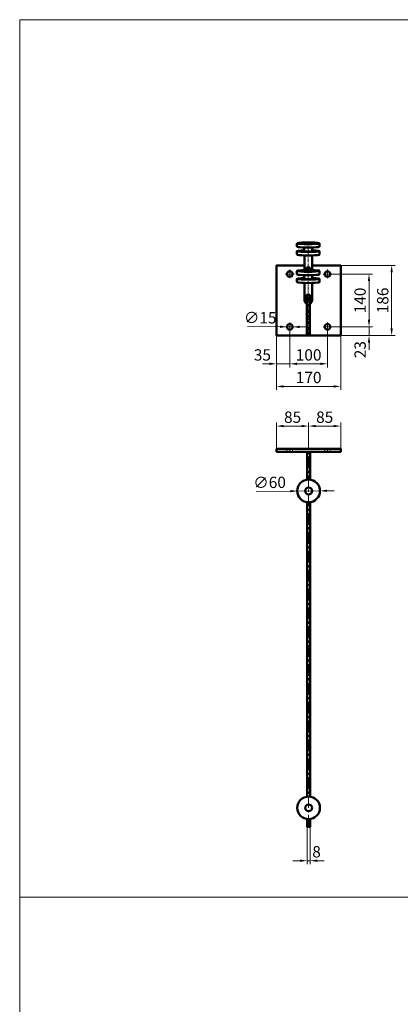
# Model space of a CAD drawing. Units: millimetres. Extents: x 24051 to 45691, y 34859 to 46651.
# Drawn here: x 24051 to 26068, y 41432 to 46651 of the extents above; entities that cross this region are included whole.
import ezdxf

# ---------------------------------------------------------------- set-up
doc = ezdxf.new("R2010")
doc.units = ezdxf.units.MM
doc.linetypes.add('CENTER', pattern=[2, 1.25, -0.25, 0.25, -0.25])
doc.linetypes.add('HIDDEN', pattern=[0.375, 0.25, -0.125])
doc.layers.get('0').update_dxf_attribs({"lineweight": 50})
for name, color, linetype, lineweight in [('1', 5, 'Continuous', 18), ('1_Скрытая линия', 7, 'HIDDEN', 9), ('2_Оси', 1, 'CENTER', 15), ('3_Размеры', 5, 'Continuous', 9)]:
    doc.layers.add(name, color=color, linetype=linetype, lineweight=lineweight)
doc.styles.add('GOST-2.304_Type-B_italic', font='isocpeui.ttf', dxfattribs={"width": 0.95})
doc.dimstyles.new('2 BIG SPDS_Angular', dxfattribs={"dimscale": 15, "dimtxt": 4, "dimasz": 2.5, "dimexe": 1.25, "dimexo": 0, "dimtad": 1, "dimdec": 0, "dimlfac": 0.5, "dimdsep": 46, "dimtxsty": 'GOST-2.304_Type-B_italic', "dimcen": 2.5, "dimdle": 2, "dimaunit": 1, "dimadec": 0, "dimazin": 2, "dimtfac": 1, "dimtdec": 0, "dimtmove": 1, "dimatfit": 3, "dimfxl": 1, "dimtfill": 1, "dimlwd": -1, "dimlwe": -1, "dimarcsym": 0})

# ---------------------------------------------------------------- blocks, each defined once
blk = doc.blocks.new('*D255')
at = {"layer": '3_Размеры', "color": 0, "ltscale": 15, "transparency": 16777216}
for p, q in [((25411.9, 44377.1), (25411.9, 44515.9)), ((25449.4, 44497.1), (25544.4, 44497.1)), ((25581.9, 44377.1), (25581.9, 44515.9))]:
    blk.add_line(p, q, dxfattribs=at)
for points in [[(25449.4, 44503.4), (25449.4, 44490.9), (25411.9, 44497.1)], [(25544.4, 44503.4), (25544.4, 44490.9), (25581.9, 44497.1)]]:
    blk.add_solid(points, dxfattribs=at)
at = {"layer": 'Defpoints', "color": 0, "ltscale": 15, "transparency": 16777216}
for p in [(25581.9, 44497.1), (25411.9, 44377.1), (25581.9, 44377.1)]:
    blk.add_point(p, dxfattribs=at)
at = {"layer": '3_Размеры', "color": 0, "ltscale": 15, "transparency": 16777216, "insert": (25496.9, 44536.5), "char_height": 60, "attachment_point": 5, "style": 'GOST-2.304_Type-B_italic', "bg_fill": 3, "box_fill_scale": 1.1, "bg_fill_color": 256, "bg_fill_true_color": 13158600, "bg_fill_transparency": 0}
blk.add_mtext('85', dxfattribs=at)
blk = doc.blocks.new('*D256')
at = {"layer": '3_Размеры', "color": 0, "ltscale": 15, "transparency": 16777216}
for p, q in [((25581.9, 44377.1), (25581.9, 44515.9)), ((25619.4, 44497.1), (25714.4, 44497.1)), ((25751.9, 44377.1), (25751.9, 44515.9))]:
    blk.add_line(p, q, dxfattribs=at)
for points in [[(25619.4, 44503.4), (25619.4, 44490.9), (25581.9, 44497.1)], [(25714.4, 44503.4), (25714.4, 44490.9), (25751.9, 44497.1)]]:
    blk.add_solid(points, dxfattribs=at)
at = {"layer": 'Defpoints', "color": 0, "ltscale": 15, "transparency": 16777216}
for p in [(25751.9, 44497.1), (25581.9, 44377.1), (25751.9, 44377.1)]:
    blk.add_point(p, dxfattribs=at)
at = {"layer": '3_Размеры', "color": 0, "ltscale": 15, "transparency": 16777216, "insert": (25666.9, 44536.5), "char_height": 60, "attachment_point": 5, "style": 'GOST-2.304_Type-B_italic', "bg_fill": 3, "box_fill_scale": 1.1, "bg_fill_color": 256, "bg_fill_true_color": 13158600, "bg_fill_transparency": 0}
blk.add_mtext('85', dxfattribs=at)
blk = doc.blocks.new('*D257')
at = {"layer": '3_Размеры', "color": 0, "ltscale": 15, "transparency": 16777216}
for p, q in [((25573.9, 42373.1), (25573.9, 42174.4)), ((25589.9, 42373.1), (25589.9, 42174.4)), ((25536.4, 42193.1), (25498.9, 42193.1)), ((25627.4, 42193.1), (25664.9, 42193.1))]:
    blk.add_line(p, q, dxfattribs=at)
blk.add_solid([(25536.4, 42199.4), (25536.4, 42186.9), (25573.9, 42193.1)], dxfattribs=at)
at = {"layer": 'Defpoints', "color": 0, "ltscale": 15, "transparency": 16777216}
for p in [(25573.9, 42373.1), (25589.9, 42373.1)]:
    blk.add_point(p, dxfattribs=at)
at = {"layer": '3_Размеры', "color": 0, "ltscale": 15, "transparency": 16777216, "insert": (25623.9, 42232.5), "char_height": 60, "attachment_point": 5, "style": 'GOST-2.304_Type-B_italic', "bg_fill": 3, "box_fill_scale": 1.1, "bg_fill_color": 256, "bg_fill_true_color": 13158600, "bg_fill_transparency": 0}
blk.add_mtext('8', dxfattribs=at)
at = {"layer": '3_Размеры', "color": 0, "ltscale": 15, "transparency": 16777216}
blk.add_line((25573.9, 42193.1), (25589.9, 42193.1), dxfattribs=at)
blk.add_solid([(25627.4, 42199.4), (25627.4, 42186.9), (25589.9, 42193.1)], dxfattribs=at)
at = {"layer": 'Defpoints', "color": 0, "ltscale": 15, "transparency": 16777216}
blk.add_point((25589.9, 42193.1), dxfattribs=at)
blk = doc.blocks.new('*D258')
at = {"layer": '3_Размеры', "color": 0, "ltscale": 15, "transparency": 16777216}
for p, q in [((25411.9, 44977.1), (25411.9, 44688.4)), ((25751.9, 44977.1), (25751.9, 44688.4)), ((25449.4, 44707.1), (25714.4, 44707.1))]:
    blk.add_line(p, q, dxfattribs=at)
for points in [[(25449.4, 44713.4), (25449.4, 44700.9), (25411.9, 44707.1)], [(25714.4, 44713.4), (25714.4, 44700.9), (25751.9, 44707.1)]]:
    blk.add_solid(points, dxfattribs=at)
at = {"layer": 'Defpoints', "color": 0, "ltscale": 15, "transparency": 16777216}
for p in [(25411.9, 44977.1), (25751.9, 44977.1), (25751.9, 44707.1)]:
    blk.add_point(p, dxfattribs=at)
at = {"layer": '3_Размеры', "color": 0, "ltscale": 15, "transparency": 16777216, "insert": (25581.9, 44746.9), "char_height": 60, "attachment_point": 5, "style": 'GOST-2.304_Type-B_italic', "bg_fill": 3, "box_fill_scale": 1.1, "bg_fill_color": 256, "bg_fill_true_color": 13158600, "bg_fill_transparency": 0}
blk.add_mtext('170', dxfattribs=at)
blk = doc.blocks.new('*D259')
at = {"layer": '3_Размеры', "color": 0, "ltscale": 15, "transparency": 16777216}
for p, q in [((25481.9, 45023.1), (25481.9, 44808.4)), ((25681.9, 45023.1), (25681.9, 44808.4)), ((25519.4, 44827.1), (25644.4, 44827.1))]:
    blk.add_line(p, q, dxfattribs=at)
for points in [[(25519.4, 44833.4), (25519.4, 44820.9), (25481.9, 44827.1)], [(25644.4, 44833.4), (25644.4, 44820.9), (25681.9, 44827.1)]]:
    blk.add_solid(points, dxfattribs=at)
at = {"layer": 'Defpoints', "color": 0, "ltscale": 15, "transparency": 16777216}
for p in [(25481.9, 45023.1), (25681.9, 45023.1), (25681.9, 44827.1)]:
    blk.add_point(p, dxfattribs=at)
at = {"layer": '3_Размеры', "color": 0, "ltscale": 15, "transparency": 16777216, "insert": (25581.9, 44866.5), "char_height": 60, "attachment_point": 5, "style": 'GOST-2.304_Type-B_italic', "bg_fill": 3, "box_fill_scale": 1.1, "bg_fill_color": 256, "bg_fill_true_color": 13158600, "bg_fill_transparency": 0}
blk.add_mtext('100', dxfattribs=at)
blk = doc.blocks.new('*D260')
at = {"layer": '3_Размеры', "color": 0, "ltscale": 15, "transparency": 16777216}
for p, q in [((25681.9, 45303.1), (25920.6, 45303.1)), ((25901.9, 45060.6), (25901.9, 45265.6)), ((25681.9, 45023.1), (25920.6, 45023.1))]:
    blk.add_line(p, q, dxfattribs=at)
for points in [[(25895.6, 45265.6), (25908.1, 45265.6), (25901.9, 45303.1)], [(25895.6, 45060.6), (25908.1, 45060.6), (25901.9, 45023.1)]]:
    blk.add_solid(points, dxfattribs=at)
at = {"layer": 'Defpoints', "color": 0, "ltscale": 15, "transparency": 16777216}
for p in [(25681.9, 45303.1), (25901.9, 45303.1), (25681.9, 45023.1)]:
    blk.add_point(p, dxfattribs=at)
at = {"layer": '3_Размеры', "color": 0, "ltscale": 15, "transparency": 16777216, "insert": (25862.5, 45163.1), "char_height": 60, "attachment_point": 5, "rotation": 90, "style": 'GOST-2.304_Type-B_italic', "bg_fill": 3, "box_fill_scale": 1.1, "bg_fill_color": 256, "bg_fill_true_color": 13158600, "bg_fill_transparency": 0}
blk.add_mtext('140', dxfattribs=at)
blk = doc.blocks.new('*D261')
at = {"layer": '3_Размеры', "color": 0, "ltscale": 15, "transparency": 16777216}
for p, q in [((25751.9, 45349.1), (26040.6, 45349.1)), ((26021.9, 45014.6), (26021.9, 45311.6)), ((25751.9, 44977.1), (26040.6, 44977.1))]:
    blk.add_line(p, q, dxfattribs=at)
for points in [[(26015.6, 45311.6), (26028.1, 45311.6), (26021.9, 45349.1)], [(26015.6, 45014.6), (26028.1, 45014.6), (26021.9, 44977.1)]]:
    blk.add_solid(points, dxfattribs=at)
at = {"layer": 'Defpoints', "color": 0, "ltscale": 15, "transparency": 16777216}
for p in [(25751.9, 45349.1), (26021.9, 45349.1), (25751.9, 44977.1)]:
    blk.add_point(p, dxfattribs=at)
at = {"layer": '3_Размеры', "color": 0, "ltscale": 15, "transparency": 16777216, "insert": (25982.5, 45163.1), "char_height": 60, "attachment_point": 5, "rotation": 90, "style": 'GOST-2.304_Type-B_italic', "bg_fill": 3, "box_fill_scale": 1.1, "bg_fill_color": 256, "bg_fill_true_color": 13158600, "bg_fill_transparency": 0}
blk.add_mtext('186', dxfattribs=at)
blk = doc.blocks.new('*D262')
at = {"layer": '3_Размеры', "color": 0, "ltscale": 15, "transparency": 16777216}
for p, q in [((25481.9, 45023.1), (25481.9, 44808.4)), ((25411.9, 44977.1), (25411.9, 44808.4)), ((25374.4, 44827.1), (25336.9, 44827.1)), ((25411.9, 44827.1), (25481.9, 44827.1)), ((25519.4, 44827.1), (25556.9, 44827.1))]:
    blk.add_line(p, q, dxfattribs=at)
blk.add_solid([(25519.4, 44833.4), (25519.4, 44820.9), (25481.9, 44827.1)], dxfattribs=at)
at = {"layer": 'Defpoints', "color": 0, "ltscale": 15, "transparency": 16777216}
for p in [(25481.9, 45023.1), (25411.9, 44977.1), (25481.9, 44827.1)]:
    blk.add_point(p, dxfattribs=at)
at = {"layer": '3_Размеры', "color": 0, "ltscale": 15, "transparency": 16777216, "insert": (25336.9, 44866.5), "char_height": 60, "attachment_point": 5, "style": 'GOST-2.304_Type-B_italic', "bg_fill": 3, "box_fill_scale": 1.1, "bg_fill_color": 256, "bg_fill_true_color": 13158600, "bg_fill_transparency": 0}
blk.add_mtext('35', dxfattribs=at)
at = {"layer": '3_Размеры', "color": 0, "ltscale": 15, "transparency": 16777216}
blk.add_solid([(25374.4, 44833.4), (25374.4, 44820.9), (25411.9, 44827.1)], dxfattribs=at)
blk = doc.blocks.new('*D263')
at = {"layer": '3_Размеры', "color": 0, "ltscale": 15, "transparency": 16777216}
for p, q in [((25901.9, 45060.6), (25901.9, 45098.1)), ((25681.9, 45023.1), (25920.6, 45023.1)), ((25901.9, 44977.1), (25901.9, 45023.1)), ((25751.9, 44977.1), (25920.6, 44977.1)), ((25901.9, 44939.6), (25901.9, 44902.1))]:
    blk.add_line(p, q, dxfattribs=at)
blk.add_solid([(25895.6, 45060.6), (25908.1, 45060.6), (25901.9, 45023.1)], dxfattribs=at)
at = {"layer": 'Defpoints', "color": 0, "ltscale": 15, "transparency": 16777216}
for p in [(25681.9, 45023.1), (25901.9, 45023.1), (25751.9, 44977.1)]:
    blk.add_point(p, dxfattribs=at)
at = {"layer": '3_Размеры', "color": 0, "ltscale": 15, "transparency": 16777216, "insert": (25862.5, 44902.1), "char_height": 60, "attachment_point": 5, "rotation": 90, "style": 'GOST-2.304_Type-B_italic', "bg_fill": 3, "box_fill_scale": 1.1, "bg_fill_color": 256, "bg_fill_true_color": 13158600, "bg_fill_transparency": 0}
blk.add_mtext('23', dxfattribs=at)
at = {"layer": '3_Размеры', "color": 0, "ltscale": 15, "transparency": 16777216}
blk.add_solid([(25895.6, 44939.6), (25908.1, 44939.6), (25901.9, 44977.1)], dxfattribs=at)
blk = doc.blocks.new('*D264')
at = {"layer": '3_Размеры', "color": 0, "ltscale": 15, "transparency": 16777216}
for p, q in [((25258, 45024.9), (25429.4, 45023.6)), ((25496.9, 45023), (25466.9, 45023.3)), ((25534.4, 45022.7), (25571.9, 45022.4))]:
    blk.add_line(p, q, dxfattribs=at)
blk.add_solid([(25534.4, 45029), (25534.3, 45016.5), (25496.9, 45023)], dxfattribs=at)
at = {"layer": 'Defpoints', "color": 0, "ltscale": 15, "transparency": 16777216}
for p in [(25466.9, 45023.3), (25496.9, 45023)]:
    blk.add_point(p, dxfattribs=at)
at = {"layer": '3_Размеры', "color": 0, "ltscale": 15, "transparency": 16777216, "insert": (25325.2, 45063.8), "char_height": 60, "attachment_point": 5, "rotation": 359.5412, "style": 'GOST-2.304_Type-B_italic', "bg_fill": 3, "box_fill_scale": 1.1, "bg_fill_color": 256, "bg_fill_true_color": 13158600, "bg_fill_transparency": 0}
blk.add_mtext('∅15', dxfattribs=at)
at = {"layer": '3_Размеры', "color": 0, "ltscale": 15, "transparency": 16777216}
blk.add_solid([(25429.4, 45029.8), (25429.3, 45017.3), (25466.9, 45023.3)], dxfattribs=at)
blk = doc.blocks.new('*D265')
at = {"layer": '3_Размеры', "color": 0, "ltscale": 15, "transparency": 16777216}
for p, q in [((25303.4, 44150.6), (25485, 44152.2)), ((25641.9, 44153.7), (25522.5, 44152.6)), ((25679.4, 44154), (25716.9, 44154.4))]:
    blk.add_line(p, q, dxfattribs=at)
for points in [[(25679.3, 44160.3), (25679.4, 44147.8), (25641.9, 44153.7)], [(25485, 44158.5), (25485.1, 44146), (25522.5, 44152.6)]]:
    blk.add_solid(points, dxfattribs=at)
at = {"layer": 'Defpoints', "color": 0, "ltscale": 15, "transparency": 16777216}
for p in [(25522.5, 44152.6), (25641.9, 44153.7)]:
    blk.add_point(p, dxfattribs=at)
at = {"layer": '3_Размеры', "color": 0, "ltscale": 15, "transparency": 16777216, "insert": (25375.1, 44190.6), "char_height": 60, "attachment_point": 5, "rotation": 0.5257, "style": 'GOST-2.304_Type-B_italic', "bg_fill": 3, "box_fill_scale": 1.1, "bg_fill_color": 256, "bg_fill_true_color": 13158600, "bg_fill_transparency": 0}
blk.add_mtext('∅60', dxfattribs=at)

msp = doc.modelspace()

# ---------------------------------------------------------------- linework, layer by layer
at = {"ltscale": 15}
for p, q in [((25519.9, 45463.7), (25519.9, 45448.1)), ((25519.9, 45424.2), (25519.9, 45408.7)), ((25639.9, 45448.1), (25639.9, 45463.7)), ((25639.9, 45408.7), (25639.9, 45424.2)), ((25519.9, 45317.2), (25519.9, 45301.7)), ((25579.9, 45338.5), (25570.9, 45338.5)), ((25570.9, 45338.5), (25570.9, 45323.9)), ((25579.9, 45338.5), (25588.9, 45338.5)), ((25588.9, 45338.5), (25588.9, 45323.9)), ((25639.9, 45301.7), (25639.9, 45317.2)), ((25519.9, 45277.8), (25519.9, 45262.3)), ((25639.9, 45262.3), (25639.9, 45277.8)), ((25579.9, 45192.1), (25570.9, 45192.1)), ((25570.9, 45192.1), (25570.9, 45146.2)), ((25579.9, 45192.1), (25588.9, 45192.1)), ((25588.9, 45192.1), (25588.9, 45146.2))]:
    msp.add_line(p, q, dxfattribs=at)
for p, q in [((25559.9, 45323.8), (25559.9, 45402.2)), ((25599.9, 45323.8), (25599.9, 45402.2)), ((25559.9, 45164.1), (25559.9, 45255.8)), ((25599.9, 45164.1), (25599.9, 45255.8))]:
    msp.add_line(p, q)
for points in [[(25558.4, 45444.2), (25558.4, 45424.1)], [(25601.4, 45424.1), (25601.4, 45444.2)], [(25559.9, 45349.1), (25411.9, 45349.1), (25411.9, 44977.1), (25751.9, 44977.1), (25751.9, 45349.1), (25599.9, 45349.1)], [(25571.9, 45338.5), (25571.9, 45324)], [(25587.9, 45324), (25587.9, 45338.5)], [(25558.4, 45297.8), (25558.4, 45277.7)], [(25601.4, 45277.7), (25601.4, 45297.8)], [(25571.9, 45192.1), (25571.9, 44977.1), (25587.9, 44977.1), (25587.9, 45192.1)], [(25589.9, 44212.6), (25589.9, 44361.1), (25573.9, 44361.1), (25573.9, 44212.6)], [(25573.9, 44093.7), (25573.9, 42532.6)], [(25589.9, 42532.6), (25589.9, 44093.7)], [(25573.9, 42413.7), (25573.9, 42373.1), (25589.9, 42373.1), (25589.9, 42413.7)]]:
    msp.add_lwpolyline(points, dxfattribs=at)
for points in [[(25571.9, 45075.7), (25587.9, 45075.7), (25587.9, 45175.3), (25571.9, 45175.3)], [(25411.9, 44377.1), (25411.9, 44361.1), (25751.9, 44361.1), (25751.9, 44377.1)]]:
    msp.add_lwpolyline(points, close=True, dxfattribs=at)
for centre, radius in [((25481.9, 45303.1), 15), ((25681.9, 45303.1), 15), ((25481.9, 45023.1), 15), ((25681.9, 45023.1), 15), ((25581.9, 44153.1), 60), ((25581.9, 44153.1), 18), ((25581.9, 42473.1), 60), ((25581.9, 42473.1), 18)]:
    msp.add_circle(centre, radius, dxfattribs=at)
for centre, radius, start, end in [((25523.9, 45463.7), 4, 103.3918, 179.99), ((25635.9, 45463.7), 4.01, 0.0544, 76.5638), ((25523.6, 45408.6), 3.75, 178.6694, 251.9175), ((25636.1, 45408.6), 3.75, 288.0825, 1.3306), ((25523.9, 45317.2), 4, 103.3918, 179.99), ((25635.9, 45317.2), 4.01, 0.0544, 76.5638), ((25523.6, 45262.2), 3.75, 178.6694, 251.9175), ((25636.1, 45262.2), 3.75, 288.0825, 1.3306)]:
    msp.add_arc(centre, radius, start, end, dxfattribs=at)
for centre, radius, start, end in [((25579.9, 45310.5), 25, 210.6834, 210.9596), ((25579.9, 45310.5), 25, 329.0404, 329.3166), ((25579.9, 45164.1), 20, 180, 243.2563), ((25579.9, 45164.1), 20, 296.7437, 0)]:
    msp.add_arc(centre, radius, start, end)
for centre, major_axis, ratio, start_param, end_param in [((25579.9, 45466.1), (-60, 0), 0.07263, 0.131964, 3.009629), ((25579.9, 45466.1), (-60.7, 0), 0.071839, 3.494352, 5.930426), ((25579.9, 45424.2), (-60, 0), 0.07263, 5.078871, 10.629092), ((25579.9, 45448.1), (-60, 0), 0.07263, 0, 3.141593), ((25579.9, 45424.1), (21.5, 0), 0.046512, 3.141593, 6.283185), ((25579.9, 45406.3), (-60, 0), 0.07263, 0.294628, 2.846965), ((25579.9, 45319.6), (-60, 0), 0.07263, 0.131964, 3.009629), ((25579.9, 45319.6), (-60.7, 0), 0.071839, 3.494352, 5.930426), ((25579.9, 45277.8), (-60, 0), 0.07263, 5.078871, 10.629092), ((25579.9, 45301.7), (-60, 0), 0.07263, 0, 3.141593), ((25579.9, 45259.9), (-60, 0), 0.07263, 0.294628, 2.846965), ((25579.9, 45277.7), (21.5, 0), 0.046512, 3.141593, 6.283185)]:
    msp.add_ellipse(centre, major_axis=major_axis, ratio=ratio, start_param=start_param, end_param=end_param, dxfattribs=at)
at = {"layer": '1', "ltscale": 15}
for points in [[(24050.7, 41999.3), (29470.7, 41999.3), (29470.7, 46651.5), (24050.7, 46651.5)], [(24050.7, 34859.3), (29470.7, 34859.3), (29470.7, 41999.3), (24050.7, 41999.3)]]:
    msp.add_lwpolyline(points, close=True, dxfattribs=at)
at = {"layer": '2_Оси', "ltscale": 8}
for p, q in [((25481.9, 45326.5), (25481.9, 45279.7)), ((25458.5, 45303.1), (25505.3, 45303.1))]:
    msp.add_line(p, q, dxfattribs=at)
at = {"layer": '2_Оси', "ltscale": 50}
msp.add_line((25581.9, 42373.1), (25581.9, 44377.1), dxfattribs=at)

# ---------------------------------------------------------------- next in the draw order: dimensions: what is measured, and where the dimension line sits
at = {"layer": '3_Размеры', "ltscale": 15}
for base, p1, p2, picture, middle in [((25751.9, 44707.1), (25411.9, 44977.1), (25751.9, 44977.1), '*D258', (25581.9, 44746.9)), ((25581.9, 44497.1), (25411.9, 44377.1), (25581.9, 44377.1), '*D255', (25496.9, 44536.5))]:
    dim = msp.add_linear_dim(base=base, p1=p1, p2=p2, dimstyle='2 BIG SPDS_Angular', dxfattribs=at)
    dim.commit()
    dim.dimension.update_dxf_attribs({"geometry": picture, "text_midpoint": middle})
dim = msp.add_diameter_dim_2p(p1=(25641.9, 44153.7), p2=(25522.5, 44152.6), dimstyle='2 BIG SPDS_Angular', dxfattribs=at)
dim.commit()
dim.dimension.update_dxf_attribs({"geometry": '*D265', "text_midpoint": (25375.1, 44190.6)})
dim = msp.add_linear_dim(base=(25589.9, 42193.1), p1=(25573.9, 42373.1), p2=(25589.9, 42373.1), dimstyle='2 BIG SPDS_Angular', dxfattribs=at)
dim.commit()
dim.dimension.update_dxf_attribs({"geometry": '*D257', "text_midpoint": (25623.9, 42193.1), "dimtype": 160})

# ---------------------------------------------------------------- next in the draw order: linework, layer by layer
at = {"layer": '1_Скрытая линия', "ltscale": 15}
msp.add_lwpolyline([(25466.9, 44377.1), (25466.9, 44361.1), (25496.9, 44361.1), (25496.9, 44377.1)], close=True, dxfattribs=at)
at = {"layer": '2_Оси', "ltscale": 5}
msp.add_line((25481.9, 44377.1), (25481.9, 44361.1), dxfattribs=at)

# ---------------------------------------------------------------- next in the draw order: dimensions: what is measured, and where the dimension line sits
at = {"layer": '3_Размеры', "ltscale": 15}
for base, p1, p2, picture, middle in [((25681.9, 44827.1), (25481.9, 45023.1), (25681.9, 45023.1), '*D259', (25581.9, 44866.5)), ((25751.9, 44497.1), (25581.9, 44377.1), (25751.9, 44377.1), '*D256', (25666.9, 44536.5))]:
    dim = msp.add_linear_dim(base=base, p1=p1, p2=p2, dimstyle='2 BIG SPDS_Angular', dxfattribs=at)
    dim.commit()
    dim.dimension.update_dxf_attribs({"geometry": picture, "text_midpoint": middle})

# ---------------------------------------------------------------- next in the draw order: linework, layer by layer
at = {"layer": '1_Скрытая линия', "ltscale": 15}
msp.add_lwpolyline([(25666.9, 44377.1), (25666.9, 44361.1), (25696.9, 44361.1), (25696.9, 44377.1)], close=True, dxfattribs=at)
at = {"layer": '2_Оси', "ltscale": 5}
msp.add_line((25681.9, 44377.1), (25681.9, 44361.1), dxfattribs=at)

# ---------------------------------------------------------------- next in the draw order: dimensions: what is measured, and where the dimension line sits
at = {"layer": '3_Размеры', "ltscale": 15}
dim = msp.add_linear_dim(base=(25901.9, 45303.1), p1=(25681.9, 45023.1), p2=(25681.9, 45303.1), angle=90, dimstyle='2 BIG SPDS_Angular', dxfattribs=at)
dim.commit()
dim.dimension.update_dxf_attribs({"geometry": '*D260', "text_midpoint": (25862.5, 45163.1)})
dim = msp.add_linear_dim(base=(25481.9, 44827.1), p1=(25411.9, 44977.1), p2=(25481.9, 45023.1), dimstyle='2 BIG SPDS_Angular', dxfattribs=at)
dim.commit()
dim.dimension.update_dxf_attribs({"geometry": '*D262', "text_midpoint": (25336.9, 44827.1), "dimtype": 160})

# ---------------------------------------------------------------- next in the draw order: linework, layer by layer
at = {"layer": '2_Оси', "ltscale": 8}
for p, q in [((25681.9, 45326.5), (25681.9, 45279.7)), ((25658.5, 45303.1), (25705.3, 45303.1))]:
    msp.add_line(p, q, dxfattribs=at)

# ---------------------------------------------------------------- next in the draw order: dimensions: what is measured, and where the dimension line sits
at = {"layer": '3_Размеры', "ltscale": 15}
dim = msp.add_linear_dim(base=(26021.9, 45349.1), p1=(25751.9, 44977.1), p2=(25751.9, 45349.1), angle=90, dimstyle='2 BIG SPDS_Angular', dxfattribs=at)
dim.commit()
dim.dimension.update_dxf_attribs({"geometry": '*D261', "text_midpoint": (25982.5, 45163.1)})
dim = msp.add_diameter_dim_2p(p1=(25496.9, 45023), p2=(25466.9, 45023.3), dimstyle='2 BIG SPDS_Angular', dxfattribs=at)
dim.commit()
dim.dimension.update_dxf_attribs({"geometry": '*D264', "text_midpoint": (25325.2, 45063.8)})

# ---------------------------------------------------------------- next in the draw order: linework, layer by layer
at = {"layer": '2_Оси', "ltscale": 15}
msp.add_line((25579.9, 44977.1), (25579.9, 45470.4), dxfattribs=at)
at = {"layer": '2_Оси', "ltscale": 8}
for p, q in [((25481.9, 45046.5), (25481.9, 44999.7)), ((25458.5, 45023.1), (25505.3, 45023.1))]:
    msp.add_line(p, q, dxfattribs=at)

# ---------------------------------------------------------------- next in the draw order: dimensions: what is measured, and where the dimension line sits
at = {"layer": '3_Размеры', "ltscale": 15}
dim = msp.add_linear_dim(base=(25901.9, 45023.1), p1=(25751.9, 44977.1), p2=(25681.9, 45023.1), angle=90, dimstyle='2 BIG SPDS_Angular', dxfattribs=at)
dim.commit()
dim.dimension.update_dxf_attribs({"geometry": '*D263', "text_midpoint": (25901.9, 44902.1), "dimtype": 160})

# ---------------------------------------------------------------- next in the draw order: linework, layer by layer
at = {"layer": '2_Оси', "ltscale": 8}
for p, q in [((25681.9, 45046.5), (25681.9, 44999.7)), ((25658.5, 45023.1), (25705.3, 45023.1))]:
    msp.add_line(p, q, dxfattribs=at)

doc.saveas('drawing.dxf')
